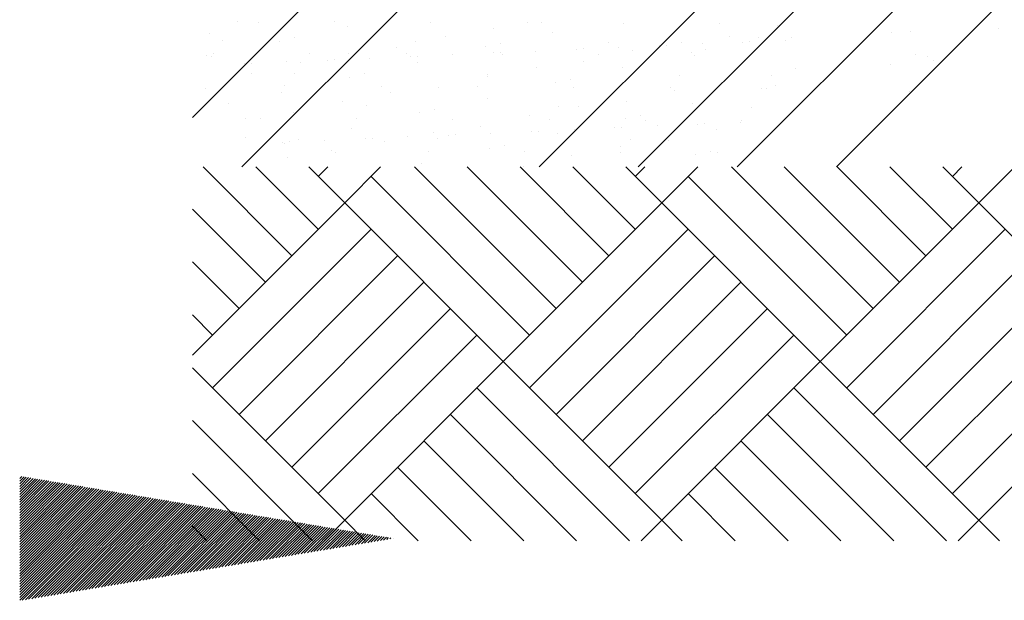
# Paper-space layout 'Layout1' of a CAD drawing. Extents: x 2.2 to 24.5, y -2 to 20.4.
# Drawn here: x 5.3 to 8, y 6.5 to 8 of the extents above; entities that cross this region are included whole.
import ezdxf

# ---------------------------------------------------------------- set-up
doc = ezdxf.new("R2010")
doc.units = 0
doc.header["$LTSCALE"] = 0.3
doc.layers.get('0').update_dxf_attribs({"linetype": 'CONTINUOUS'})
doc.layers.add('ASH', color=7, linetype='CONTINUOUS')

# ---------------------------------------------------------------- blocks, each defined once
blk = doc.blocks.new('*X')
at = {"color": 0}
for p, q in [((2.5622, 9.9869), (4.4298, 11.8544)), ((2.6949, 9.8544), (4.6949, 11.8544)), ((3.4904, 9.8544), (5.4904, 11.8544)), ((3.7556, 9.8544), (5.7556, 11.8544)), ((4.0207, 9.8544), (6.0207, 11.8544)), ((4.2859, 9.8544), (6.2859, 11.8544)), ((2.6838, 10.2444), (2.6838, 10.2444)), ((2.739, 10.2399), (2.739, 10.2399)), ((2.9423, 10.2439), (2.9423, 10.2439)), ((2.9763, 10.2306), (2.9763, 10.2306)), ((3.1995, 10.2418), (3.1995, 10.2418)), ((3.3693, 10.2259), (3.3693, 10.2259)), ((3.458, 10.2413), (3.458, 10.2413)), ((3.4978, 10.241), (3.4978, 10.241)), ((3.7152, 10.2393), (3.7152, 10.2393)), ((3.9737, 10.2388), (3.9737, 10.2388)), ((4.1289, 10.2329), (4.1289, 10.2329)), ((4.72, 10.2258), (4.72, 10.2258)), ((2.6086, 10.2105), (2.6086, 10.2105)), ((2.8357, 10.1995), (2.8357, 10.1995)), ((3.2398, 10.2024), (3.2398, 10.2024)), ((3.5268, 10.2152), (3.5268, 10.2152)), ((3.9986, 10.2035), (3.9986, 10.2035)), ((4.0773, 10.1997), (4.0773, 10.1997)), ((4.1645, 10.2016), (4.1645, 10.2016)), ((4.4343, 10.2133), (4.4343, 10.2133)), ((4.4842, 10.2155), (4.4842, 10.2155)), ((2.6438, 10.1923), (2.6438, 10.1923)), ((2.7966, 10.1908), (2.7966, 10.1908)), ((3.1095, 10.173), (3.1095, 10.173)), ((3.1596, 10.1898), (3.1596, 10.1898)), ((3.3472, 10.1753), (3.3472, 10.1753)), ((3.3862, 10.184), (3.3862, 10.184)), ((3.6753, 10.1872), (3.6753, 10.1872)), ((3.704, 10.1741), (3.704, 10.1741)), ((3.8119, 10.1788), (3.8119, 10.1788)), ((3.8319, 10.1796), (3.8319, 10.1796)), ((3.8702, 10.1884), (3.8702, 10.1884)), ((3.9262, 10.1838), (3.9262, 10.1838)), ((4.0341, 10.1885), (4.0341, 10.1885)), ((4.054, 10.1893), (4.054, 10.1893)), ((4.1484, 10.1935), (4.1484, 10.1935)), ((2.6009, 10.152), (2.6009, 10.152)), ((2.6131, 10.1501), (2.6131, 10.1501)), ((2.6183, 10.159), (2.6183, 10.159)), ((2.8755, 10.1569), (2.8755, 10.1569)), ((2.9811, 10.1579), (2.9811, 10.1579)), ((3.134, 10.1565), (3.134, 10.1565)), ((3.1453, 10.1497), (3.1453, 10.1497)), ((3.1653, 10.1505), (3.1653, 10.1505)), ((3.2596, 10.1546), (3.2596, 10.1546)), ((3.3675, 10.1594), (3.3675, 10.1594)), ((3.3875, 10.1602), (3.3875, 10.1602)), ((3.3913, 10.1544), (3.3913, 10.1544)), ((3.4818, 10.1643), (3.4818, 10.1643)), ((3.5897, 10.1691), (3.5897, 10.1691)), ((3.6097, 10.1699), (3.6097, 10.1699)), ((3.6497, 10.1539), (3.6497, 10.1539)), ((3.7406, 10.165), (3.7406, 10.165)), ((3.8977, 10.1599), (3.8977, 10.1599)), ((3.907, 10.1518), (3.907, 10.1518)), ((3.9367, 10.1686), (3.9367, 10.1686)), ((4.4979, 10.1548), (4.4979, 10.1548)), ((4.5294, 10.15), (4.5294, 10.15)), ((2.7009, 10.1303), (2.7009, 10.1303)), ((2.7209, 10.1311), (2.7209, 10.1311)), ((2.8152, 10.1352), (2.8152, 10.1352)), ((2.8515, 10.1344), (2.8515, 10.1344)), ((2.9231, 10.14), (2.9231, 10.14)), ((2.9431, 10.1408), (2.9431, 10.1408)), ((3.0374, 10.1449), (3.0374, 10.1449)), ((3.1636, 10.1347), (3.1636, 10.1347)), ((3.4819, 10.1204), (3.4819, 10.1204)), ((3.6103, 10.1355), (3.6103, 10.1355)), ((4.4318, 10.1283), (4.4318, 10.1283)), ((4.5448, 10.1396), (4.5448, 10.1396)), ((2.7212, 10.105), (2.7212, 10.105)), ((2.8356, 10.1049), (2.8356, 10.1049)), ((2.984, 10.0948), (2.984, 10.0948)), ((3.023, 10.1035), (3.023, 10.1035)), ((3.3513, 10.1023), (3.3513, 10.1023)), ((3.3524, 10.097), (3.3524, 10.097)), ((3.7141, 10.1192), (3.7141, 10.1192)), ((3.8671, 10.0998), (3.8671, 10.0998)), ((4.1112, 10.0981), (4.1112, 10.0981)), ((4.1769, 10.117), (4.1769, 10.117)), ((2.81, 10.0716), (2.81, 10.0716)), ((3.0673, 10.0695), (3.0673, 10.0695)), ((3.222, 10.0676), (3.222, 10.0676)), ((3.3258, 10.069), (3.3258, 10.069)), ((3.5345, 10.0794), (3.5345, 10.0794)), ((3.5736, 10.088), (3.5736, 10.088)), ((3.9827, 10.083), (3.9827, 10.083)), ((4.1241, 10.0726), (4.1241, 10.0726)), ((2.5966, 10.0652), (2.5966, 10.0652)), ((2.8004, 10.0541), (2.8004, 10.0541)), ((3.0936, 10.0524), (3.0936, 10.0524)), ((3.583, 10.0669), (3.583, 10.0669)), ((3.8415, 10.0664), (3.8415, 10.0664)), ((3.8532, 10.0595), (3.8532, 10.0595)), ((4.085, 10.0639), (4.085, 10.0639)), ((4.0988, 10.0644), (4.0988, 10.0644)), ((4.4809, 10.0563), (4.4809, 10.0563)), ((2.6599, 10.023), (2.6599, 10.023)), ((2.9641, 10.029), (2.9641, 10.029)), ((3.0274, 10.0175), (3.0274, 10.0175)), ((3.351, 10.0387), (3.351, 10.0387)), ((3.5431, 10.0149), (3.5431, 10.0149)), ((3.5944, 10.015), (3.5944, 10.015)), ((3.7229, 10.0301), (3.7229, 10.0301)), ((3.9015, 10.0232), (3.9015, 10.0232)), ((2.8338, 9.9996), (2.8338, 9.9996)), ((3.1713, 9.9989), (3.1713, 9.9989)), ((3.2104, 10.0075), (3.2104, 10.0075)), ((3.4649, 9.9915), (3.4649, 9.9915)), ((3.7609, 9.9921), (3.7609, 9.9921)), ((4.0588, 10.0123), (4.0588, 10.0123)), ((2.7053, 9.9845), (2.7053, 9.9845)), ((2.7433, 9.9846), (2.7433, 9.9846)), ((3.0018, 9.9841), (3.0018, 9.9841)), ((3.259, 9.9821), (3.259, 9.9821)), ((3.3346, 9.9621), (3.3346, 9.9621)), ((3.5175, 9.9816), (3.5175, 9.9816)), ((3.7219, 9.9834), (3.7219, 9.9834)), ((3.7748, 9.9795), (3.7748, 9.9795)), ((3.8058, 9.9641), (3.8058, 9.9641)), ((3.9137, 9.9688), (3.9137, 9.9688)), ((3.9336, 9.9696), (3.9336, 9.9696)), ((4.0279, 9.9738), (4.0279, 9.9738)), ((4.0332, 9.979), (4.0332, 9.979)), ((2.9878, 9.9582), (2.9878, 9.9582)), ((3.2062, 9.947), (3.2062, 9.947)), ((3.2471, 9.9397), (3.2471, 9.9397)), ((3.2671, 9.9405), (3.2671, 9.9405)), ((3.3614, 9.9446), (3.3614, 9.9446)), ((3.4693, 9.9494), (3.4693, 9.9494)), ((3.4893, 9.9502), (3.4893, 9.9502)), ((3.5383, 9.9427), (3.5383, 9.9427)), ((3.5836, 9.9543), (3.5836, 9.9543)), ((3.6915, 9.9591), (3.6915, 9.9591)), ((3.7115, 9.9599), (3.7115, 9.9599)), ((3.9658, 9.9541), (3.9658, 9.9541)), ((2.7034, 9.9326), (2.7034, 9.9326)), ((2.8027, 9.9203), (2.8027, 9.9203)), ((2.8081, 9.9183), (2.8081, 9.9183)), ((2.8227, 9.9211), (2.8227, 9.9211)), ((2.8472, 9.927), (2.8472, 9.927)), ((2.917, 9.9252), (2.917, 9.9252)), ((3.0249, 9.93), (3.0249, 9.93)), ((3.0449, 9.9308), (3.0449, 9.9308)), ((3.0766, 9.9236), (3.0766, 9.9236)), ((3.1392, 9.9349), (3.1392, 9.9349)), ((3.2191, 9.93), (3.2191, 9.93)), ((3.3977, 9.9116), (3.3977, 9.9116)), ((3.707, 9.9096), (3.707, 9.9096)), ((3.7348, 9.9274), (3.7348, 9.9274)), ((3.8354, 9.9247), (3.8354, 9.9247)), ((2.9351, 9.8972), (2.9351, 9.8972)), ((2.9463, 9.8942), (2.9463, 9.8942)), ((3.1935, 9.8967), (3.1935, 9.8967)), ((3.3587, 9.9029), (3.3587, 9.9029)), ((3.4508, 9.8946), (3.4508, 9.8946)), ((3.5775, 9.8861), (3.5775, 9.8861)), ((3.7093, 9.8941), (3.7093, 9.8941)), ((3.9092, 9.8874), (3.9092, 9.8874)), ((3.9482, 9.8961), (3.9482, 9.8961)), ((3.9665, 9.892), (3.9665, 9.892)), ((2.8179, 9.879), (2.8179, 9.879)), ((3.1751, 9.8622), (3.1751, 9.8622)), ((3.4472, 9.8567), (3.4472, 9.8567)), ((2.8284, 9.6167), (2.5907, 9.8544)), ((2.8991, 9.6874), (2.7321, 9.8544)), ((2.9698, 9.7581), (2.8735, 9.8544)), ((2.8991, 9.8288), (2.9247, 9.8544)), ((2.9698, 9.7581), (3.0661, 9.8544)), ((3.5355, 9.4752), (3.1564, 9.8544)), ((3.6062, 9.5459), (3.2978, 9.8544)), ((3.677, 9.6167), (3.4392, 9.8544)), ((3.7477, 9.6874), (3.5807, 9.8544)), ((3.8184, 9.7581), (3.7221, 9.8544)), ((3.7477, 9.8288), (3.7733, 9.8544)), ((3.8184, 9.7581), (3.9147, 9.8544)), ((4.3841, 9.4752), (4.0049, 9.8544)), ((4.4548, 9.5459), (4.1463, 9.8544)), ((4.5255, 9.6167), (4.2878, 9.8544)), ((4.5962, 9.6874), (4.4292, 9.8544)), ((4.6669, 9.7581), (4.5706, 9.8544)), ((4.5962, 9.8288), (4.6218, 9.8544)), ((4.6669, 9.7581), (4.7632, 9.8544)), ((3.4648, 9.4045), (3.0406, 9.8288)), ((4.3134, 9.4045), (3.8891, 9.8288)), ((2.5622, 9.3505), (2.9698, 9.7581)), ((3.3941, 9.3338), (2.9698, 9.7581)), ((3.3941, 9.3338), (3.8184, 9.7581)), ((4.2426, 9.3338), (3.8184, 9.7581)), ((4.2426, 9.3338), (4.6669, 9.7581)), ((5.0912, 9.3338), (4.6669, 9.7581)), ((2.7577, 9.5459), (2.5622, 9.7414)), ((2.6163, 9.2631), (3.0406, 9.6874)), ((3.4648, 9.2631), (3.8891, 9.6874)), ((4.3134, 9.2631), (4.7376, 9.6874)), ((2.687, 9.4752), (2.5622, 9.6)), ((2.687, 9.1924), (3.1113, 9.6167)), ((3.5355, 9.1924), (3.9598, 9.6167)), ((4.3841, 9.1924), (4.8083, 9.6167)), ((2.7577, 9.1217), (3.182, 9.5459)), ((3.6062, 9.1217), (4.0305, 9.5459)), ((4.4548, 9.1217), (4.879, 9.5459)), ((2.8284, 9.051), (3.2527, 9.4752)), ((3.677, 9.051), (4.1012, 9.4752)), ((4.5255, 9.051), (4.9497, 9.4752)), ((2.6163, 9.4045), (2.5622, 9.4586)), ((2.8991, 8.9803), (3.3234, 9.4045)), ((3.7477, 8.9803), (4.1719, 9.4045)), ((4.5962, 8.9803), (5.0205, 9.4045)), ((2.9698, 8.9095), (3.3941, 9.3338)), ((3.8184, 8.9095), (3.3941, 9.3338)), ((3.8184, 8.9095), (4.2426, 9.3338)), ((4.6669, 8.9095), (4.2426, 9.3338)), ((4.6669, 8.9095), (5.0912, 9.3338)), ((2.9698, 8.9095), (2.5622, 9.3171)), ((3.7321, 8.8544), (3.3234, 9.2631)), ((4.5807, 8.8544), (4.1719, 9.2631)), ((2.8836, 8.8544), (2.5622, 9.1757)), ((3.5907, 8.8544), (3.2527, 9.1924)), ((4.4392, 8.8544), (4.1012, 9.1924)), ((3.4493, 8.8544), (3.182, 9.1217)), ((4.2978, 8.8544), (4.0305, 9.1217)), ((3.3079, 8.8544), (3.1113, 9.051)), ((4.1564, 8.8544), (3.9598, 9.051)), ((2.7422, 8.8544), (2.5622, 9.0343)), ((3.1664, 8.8544), (3.0406, 8.9803)), ((4.015, 8.8544), (3.8891, 8.9803)), ((2.9147, 8.8544), (2.9698, 8.9095)), ((3.025, 8.8544), (2.9698, 8.9095)), ((3.7632, 8.8544), (3.8184, 8.9095)), ((3.8735, 8.8544), (3.8184, 8.9095)), ((4.6117, 8.8544), (4.6669, 8.9095)), ((4.7221, 8.8544), (4.6669, 8.9095)), ((2.6008, 8.8544), (2.5622, 8.8929)), ((-1, 0.591), (-0.9944, 0.5966)), ((-1, 0.5839), (-0.9884, 0.5956)), ((-1, 0.5768), (-0.9823, 0.5945)), ((-1, 0.5698), (-0.9762, 0.5935)), ((-1, 0.5627), (-0.9702, 0.5925)), ((-1, 0.5556), (-0.9641, 0.5915)), ((-1, 0.5486), (-0.9581, 0.5905)), ((-1, 0.5415), (-0.952, 0.5895)), ((-1, 0.5344), (-0.9459, 0.5885)), ((-1, 0.5274), (-0.9399, 0.5875)), ((-1, 0.5203), (-0.9338, 0.5865)), ((-1, 0.5132), (-0.9278, 0.5855)), ((-1, 0.5061), (-0.9217, 0.5844)), ((-1, 0.4991), (-0.9156, 0.5834)), ((-1, 0.492), (-0.9096, 0.5824)), ((-1, 0.4849), (-0.9035, 0.5814)), ((-1, 0.4779), (-0.8974, 0.5804)), ((-1, 0.4708), (-0.8914, 0.5794)), ((-1, 0.4637), (-0.8853, 0.5784)), ((-1, 0.4566), (-0.8793, 0.5774)), ((-1, 0.4496), (-0.8732, 0.5764)), ((-1, 0.4425), (-0.8671, 0.5754)), ((-1, 0.4354), (-0.8611, 0.5743)), ((-1, 0.4284), (-0.855, 0.5733)), ((-1, 0.4213), (-0.849, 0.5723)), ((-1, 0.4142), (-0.8429, 0.5713)), ((-1, 0.4071), (-0.8368, 0.5703)), ((-1, 0.4001), (-0.8308, 0.5693)), ((-1, 0.393), (-0.8247, 0.5683)), ((-1, 0.3859), (-0.8187, 0.5673)), ((-1, 0.3789), (-0.8126, 0.5663)), ((-1, 0.3718), (-0.8065, 0.5653)), ((-1, 0.3647), (-0.8005, 0.5642)), ((-1, 0.3576), (-0.7944, 0.5632)), ((-1, 0.3506), (-0.7884, 0.5622)), ((-1, 0.3435), (-0.7823, 0.5612)), ((-1, 0.3364), (-0.7762, 0.5602)), ((-1, 0.3294), (-0.7702, 0.5592)), ((-1, 0.3223), (-0.7641, 0.5582)), ((-1, 0.3152), (-0.758, 0.5572)), ((-1, 0.3081), (-0.752, 0.5562)), ((-1, 0.3011), (-0.7459, 0.5552)), ((-1, 0.294), (-0.7399, 0.5541)), ((-1, 0.2869), (-0.7338, 0.5531)), ((-1, 0.2799), (-0.7277, 0.5521)), ((-1, 0.2728), (-0.7217, 0.5511)), ((-1, 0.2657), (-0.7156, 0.5501)), ((-0.9934, 0.2653), (-0.7096, 0.5491)), ((-0.9849, 0.2667), (-0.7035, 0.5481)), ((-0.9764, 0.2681), (-0.6974, 0.5471)), ((-0.9679, 0.2695), (-0.6914, 0.5461)), ((-0.9594, 0.2709), (-0.6853, 0.545)), ((-0.951, 0.2723), (-0.6793, 0.544)), ((-0.9425, 0.2738), (-0.6732, 0.543)), ((-0.934, 0.2752), (-0.6671, 0.542)), ((-0.9255, 0.2766), (-0.6611, 0.541)), ((-0.917, 0.278), (-0.655, 0.54)), ((-0.9085, 0.2794), (-0.649, 0.539)), ((-0.9, 0.2808), (-0.6429, 0.538)), ((-0.8916, 0.2822), (-0.6368, 0.537)), ((-0.8831, 0.2837), (-0.6308, 0.536)), ((-0.8746, 0.2851), (-0.6247, 0.5349)), ((-0.8661, 0.2865), (-0.6186, 0.5339)), ((-0.8576, 0.2879), (-0.6126, 0.5329)), ((-0.8491, 0.2893), (-0.6065, 0.5319)), ((-0.8406, 0.2907), (-0.6005, 0.5309)), ((-0.8322, 0.2921), (-0.5944, 0.5299)), ((-0.8237, 0.2936), (-0.5883, 0.5289)), ((-0.8152, 0.295), (-0.5823, 0.5279)), ((-0.8067, 0.2964), (-0.5762, 0.5269)), ((-0.7982, 0.2978), (-0.5702, 0.5259)), ((-0.7897, 0.2992), (-0.5641, 0.5248)), ((-0.7813, 0.3006), (-0.558, 0.5238)), ((-0.7728, 0.302), (-0.552, 0.5228)), ((-0.7643, 0.3035), (-0.5459, 0.5218)), ((-0.7558, 0.3049), (-0.5399, 0.5208)), ((-0.7473, 0.3063), (-0.5338, 0.5198)), ((-0.7388, 0.3077), (-0.5277, 0.5188)), ((-0.7303, 0.3091), (-0.5217, 0.5178)), ((-0.7219, 0.3105), (-0.5156, 0.5168)), ((-0.7134, 0.3119), (-0.5095, 0.5158)), ((-0.7049, 0.3133), (-0.5035, 0.5147)), ((-0.6964, 0.3148), (-0.4974, 0.5137)), ((-0.6879, 0.3162), (-0.4914, 0.5127)), ((-0.6794, 0.3176), (-0.4853, 0.5117)), ((-0.6709, 0.319), (-0.4792, 0.5107)), ((-0.6625, 0.3204), (-0.4732, 0.5097)), ((-0.654, 0.3218), (-0.4671, 0.5087)), ((-0.6455, 0.3232), (-0.4611, 0.5077)), ((-0.637, 0.3247), (-0.455, 0.5067)), ((-0.6285, 0.3261), (-0.4489, 0.5057)), ((-0.62, 0.3275), (-0.4429, 0.5046)), ((-0.6115, 0.3289), (-0.4368, 0.5036)), ((-0.6031, 0.3303), (-0.4308, 0.5026)), ((-0.5946, 0.3317), (-0.4247, 0.5016)), ((-0.5861, 0.3331), (-0.4186, 0.5006)), ((-0.5776, 0.3346), (-0.4126, 0.4996)), ((-0.5691, 0.336), (-0.4065, 0.4986)), ((-0.5606, 0.3374), (-0.4005, 0.4976)), ((-0.5521, 0.3388), (-0.3944, 0.4966)), ((-0.5437, 0.3402), (-0.3883, 0.4956)), ((-0.5352, 0.3416), (-0.3823, 0.4945)), ((-0.5267, 0.343), (-0.3762, 0.4935)), ((-0.5182, 0.3445), (-0.3701, 0.4925)), ((-0.5097, 0.3459), (-0.3641, 0.4915)), ((-0.5012, 0.3473), (-0.358, 0.4905)), ((-0.4928, 0.3487), (-0.352, 0.4895)), ((-0.4843, 0.3501), (-0.3459, 0.4885)), ((-0.4758, 0.3515), (-0.3398, 0.4875)), ((-0.4673, 0.3529), (-0.3338, 0.4865)), ((-0.4588, 0.3544), (-0.3277, 0.4855)), ((-0.4503, 0.3558), (-0.3217, 0.4844)), ((-0.4418, 0.3572), (-0.3156, 0.4834)), ((-0.4334, 0.3586), (-0.3095, 0.4824)), ((-0.4249, 0.36), (-0.3035, 0.4814)), ((-0.4164, 0.3614), (-0.2974, 0.4804)), ((-0.4079, 0.3628), (-0.2914, 0.4794)), ((-0.3994, 0.3643), (-0.2853, 0.4784)), ((-0.3909, 0.3657), (-0.2792, 0.4774)), ((-0.3824, 0.3671), (-0.2732, 0.4764)), ((-0.374, 0.3685), (-0.2671, 0.4753)), ((-0.3655, 0.3699), (-0.2611, 0.4743)), ((-0.357, 0.3713), (-0.255, 0.4733)), ((-0.3485, 0.3727), (-0.2489, 0.4723)), ((-0.34, 0.3742), (-0.2429, 0.4713)), ((-0.3315, 0.3756), (-0.2368, 0.4703)), ((-0.323, 0.377), (-0.2307, 0.4693)), ((-0.3146, 0.3784), (-0.2247, 0.4683)), ((-0.3061, 0.3798), (-0.2186, 0.4673)), ((-0.2976, 0.3812), (-0.2126, 0.4663)), ((-0.2891, 0.3826), (-0.2065, 0.4652)), ((-0.2806, 0.3841), (-0.2004, 0.4642)), ((-0.2721, 0.3855), (-0.1944, 0.4632)), ((-0.2636, 0.3869), (-0.1883, 0.4622)), ((-0.2552, 0.3883), (-0.1823, 0.4612)), ((-0.2467, 0.3897), (-0.1762, 0.4602)), ((-0.2382, 0.3911), (-0.1701, 0.4592)), ((-0.2297, 0.3925), (-0.1641, 0.4582)), ((-0.2212, 0.394), (-0.158, 0.4572)), ((-0.2127, 0.3954), (-0.152, 0.4562)), ((-0.2043, 0.3968), (-0.1459, 0.4551)), ((-0.1958, 0.3982), (-0.1398, 0.4541)), ((-0.1873, 0.3996), (-0.1338, 0.4531)), ((-0.1788, 0.401), (-0.1277, 0.4521)), ((-0.1703, 0.4024), (-0.1217, 0.4511)), ((-0.1618, 0.4039), (-0.1156, 0.4501)), ((-0.1533, 0.4053), (-0.1095, 0.4491)), ((-0.1449, 0.4067), (-0.1035, 0.4481)), ((-0.1364, 0.4081), (-0.0974, 0.4471)), ((-0.1279, 0.4095), (-0.0913, 0.4461)), ((-0.1194, 0.4109), (-0.0853, 0.445)), ((-0.1109, 0.4123), (-0.0792, 0.444)), ((-0.1024, 0.4138), (-0.0732, 0.443)), ((-0.0939, 0.4152), (-0.0671, 0.442)), ((-0.0855, 0.4166), (-0.061, 0.441)), ((-0.077, 0.418), (-0.055, 0.44)), ((-0.0685, 0.4194), (-0.0489, 0.439)), ((-0.06, 0.4208), (-0.0429, 0.438)), ((-0.0515, 0.4222), (-0.0368, 0.437)), ((-0.043, 0.4237), (-0.0307, 0.436)), ((-0.0345, 0.4251), (-0.0247, 0.4349)), ((-0.0261, 0.4265), (-0.0186, 0.4339)), ((-0.0176, 0.4279), (-0.0126, 0.4329)), ((-0.0091, 0.4293), (-0.0065, 0.4319)), ((-0.0006, 0.4307), (-0.0004, 0.4309))]:
    blk.add_line(p, q, dxfattribs=at)

psp = doc.layouts.get("Layout1")

# ---------------------------------------------------------------- block references
at = {"layer": 'ASH', "color": 0}
for p in [(6.3398, 6.2089), (6.3398, 6.2089), (3.2398, -2.2208), (3.2398, -2.2208), (3.2398, -2.2208), (3.2398, -2.2208), (3.2398, -2.2208), (3.2398, -2.2208)]:
    psp.add_blockref('*X', p, dxfattribs=at)

doc.saveas('drawing.dxf')
